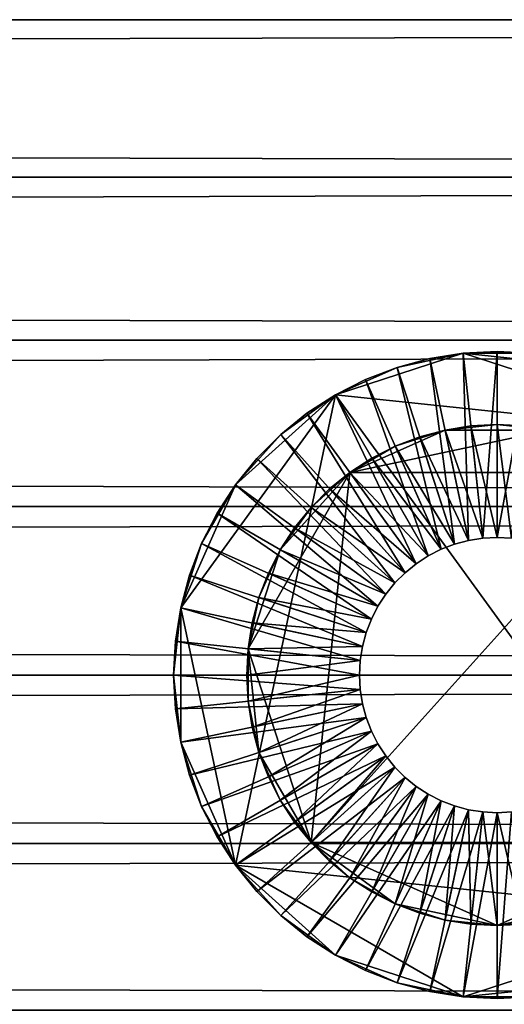
# Model space of a CAD drawing. Extents: x -2.89 to 2.9, y -0.3 to 0.3.
# Drawn here: x 2.16 to 2.2, y -0.03 to 0.06 of the extents above; entities that cross this region are included whole.
import ezdxf

# ---------------------------------------------------------------- set-up
doc = ezdxf.new("R2010")
doc.units = 0
doc.header["$MEASUREMENT"] = 0
doc.layers.get('0').update_dxf_attribs({"linetype": 'CONTINUOUS'})

msp = doc.modelspace()

# ---------------------------------------------------------------- linework, layer by layer
for points in [[(-2.831254, -0.277063, 0.296281), (-2.831254, 0.275771, 0.296281), (2.859584, 0.275771, 0.296281)], [(-2.831254, -0.277063, 0.296281), (2.859584, 0.275771, 0.296281), (2.859584, -0.277063, 0.296281)], [(-2.831254, 0.275771, -0.338652), (-2.831254, -0.277063, -0.338652), (2.859584, -0.277063, -0.338652)], [(-2.831254, 0.275771, -0.338652), (2.859584, -0.277063, -0.338652), (2.859584, 0.275771, -0.338652)], [(-2.845412, 0.075735, -0.131177), (2.848746, 0.075735, -0.131176), (2.848746, 0.061608, -0.138374)], [(-2.845412, 0.075735, -0.131177), (2.848746, 0.061608, -0.138374), (-2.845412, 0.061608, -0.138375)], [(-2.845412, 0.061608, -0.138375), (2.848746, 0.061608, -0.138374), (2.848746, 0.046807, -0.144056)], [(-2.845412, 0.061608, -0.138375), (2.848746, 0.046807, -0.144056), (-2.845412, 0.046807, -0.144057)], [(-2.845412, 0.046807, 0.144056), (2.848746, 0.046807, 0.144057), (2.848746, 0.061608, 0.138375)], [(-2.845412, 0.046807, 0.144056), (2.848746, 0.061608, 0.138375), (-2.845412, 0.061608, 0.138374)], [(-2.845412, 0.046807, -0.144057), (2.848746, 0.046807, -0.144056), (2.848746, 0.031492, -0.14816)], [(-2.845412, 0.046807, -0.144057), (2.848746, 0.031492, -0.14816), (-2.845412, 0.031492, -0.14816)], [(-2.845412, 0.031492, 0.14816), (2.848746, 0.031492, 0.14816), (2.848746, 0.046807, 0.144057)], [(-2.845412, 0.031492, 0.14816), (2.848746, 0.046807, 0.144057), (-2.845412, 0.046807, 0.144056)], [(-2.845412, 0.031492, -0.14816), (2.848746, 0.031492, -0.14816), (2.848746, 0.015833, -0.15064)], [(-2.845412, 0.031492, -0.14816), (2.848746, 0.015833, -0.15064), (-2.845412, 0.015833, -0.150641)], [(-2.845412, 0.015833, 0.15064), (2.848746, 0.015833, 0.150641), (2.848746, 0.031492, 0.14816)], [(-2.845412, 0.015833, 0.15064), (2.848746, 0.031492, 0.14816), (-2.845412, 0.031492, 0.14816)], [(2.185015, 0.026339, 0.287675), (2.190824, 0.028925, 0.287675), (2.197043, 0.030247, 0.287675)], [(2.185015, 0.026339, 0.287675), (2.197043, 0.030247, 0.287675), (2.220573, 0.022602, 0.287675)], [(2.190824, 0.028925, 0.287675), (2.193899, 0.029749, 0.287675), (2.197043, 0.030247, 0.287675)], [(2.190824, 0.028925, 0.287675), (2.190824, 0.028925, 0.421642), (2.193899, 0.029749, 0.421642)], [(2.190824, 0.028925, 0.287675), (2.193899, 0.029749, 0.421642), (2.193899, 0.029749, 0.287675)], [(2.193899, 0.029749, 0.421642), (2.190824, 0.028925, 0.421642), (2.196223, 0.012308, 0.421642)], [(2.193899, 0.029749, 0.287675), (2.193899, 0.029749, 0.421642), (2.197043, 0.030247, 0.421642)], [(2.193899, 0.029749, 0.287675), (2.197043, 0.030247, 0.421642), (2.197043, 0.030247, 0.287675)], [(2.197043, 0.030247, 0.421642), (2.193899, 0.029749, 0.421642), (2.197531, 0.012658, 0.421642)], [(2.193899, 0.029749, 0.421642), (2.196223, 0.012308, 0.421642), (2.197531, 0.012658, 0.421642)], [(2.197043, 0.030247, 0.287675), (2.197043, 0.030247, 0.421642), (2.200222, 0.030414, 0.421642)], [(2.197043, 0.030247, 0.287675), (2.200222, 0.030414, 0.421642), (2.200222, 0.030414, 0.287675)], [(2.197043, 0.030247, 0.287675), (2.200222, 0.030414, 0.287675), (2.203401, 0.030247, 0.287675)], [(2.200222, 0.030414, 0.421642), (2.197043, 0.030247, 0.421642), (2.198869, 0.01287, 0.421642)], [(2.197043, 0.030247, 0.287675), (2.203401, 0.030247, 0.287675), (2.209621, 0.028925, 0.287675)], [(2.197043, 0.030247, 0.287675), (2.209621, 0.028925, 0.287675), (2.220573, 0.022602, 0.287675)], [(2.197043, 0.030247, 0.421642), (2.197531, 0.012658, 0.421642), (2.198869, 0.01287, 0.421642)], [(2.200222, 0.030414, 0.421642), (2.198869, 0.01287, 0.421642), (2.200222, 0.012941, 0.421642)], [(2.200222, 0.030414, 0.287675), (2.200222, 0.030414, 0.421642), (2.203401, 0.030247, 0.421642)], [(2.200222, 0.030414, 0.287675), (2.203401, 0.030247, 0.421642), (2.203401, 0.030247, 0.287675)], [(2.203401, 0.030247, 0.421642), (2.200222, 0.030414, 0.421642), (2.200222, 0.012941, 0.421642)], [(2.203401, 0.030247, 0.421642), (2.200222, 0.012941, 0.421642), (2.201575, 0.01287, 0.421642)], [(2.185015, 0.026339, 0.287675), (2.187852, 0.027785, 0.287675), (2.190824, 0.028925, 0.287675)], [(2.187852, 0.027785, 0.287675), (2.187852, 0.027785, 0.421642), (2.190824, 0.028925, 0.421642)], [(2.187852, 0.027785, 0.287675), (2.190824, 0.028925, 0.421642), (2.190824, 0.028925, 0.287675)], [(2.190824, 0.028925, 0.421642), (2.187852, 0.027785, 0.421642), (2.194958, 0.011822, 0.421642)], [(2.190824, 0.028925, 0.421642), (2.194958, 0.011822, 0.421642), (2.196223, 0.012308, 0.421642)], [(2.185015, 0.026339, 0.287675), (2.185015, 0.026339, 0.421642), (2.187852, 0.027785, 0.421642)], [(2.185015, 0.026339, 0.287675), (2.187852, 0.027785, 0.421642), (2.187852, 0.027785, 0.287675)], [(2.187852, 0.027785, 0.421642), (2.185015, 0.026339, 0.421642), (2.193752, 0.011207, 0.421642)], [(2.187852, 0.027785, 0.421642), (2.193752, 0.011207, 0.421642), (2.194958, 0.011822, 0.421642)], [(2.170473, 0.006323, 0.287675), (2.175617, 0.017877, 0.287675), (2.185015, 0.026339, 0.287675)], [(2.175617, -0.017877, 0.287675), (2.170473, 0.006323, 0.287675), (2.185015, 0.026339, 0.287675)], [(2.175617, 0.017877, 0.287675), (2.179871, 0.022602, 0.287675), (2.185015, 0.026339, 0.287675)], [(2.220573, -0.022602, 0.287675), (2.175617, -0.017877, 0.287675), (2.185015, 0.026339, 0.287675)], [(2.179871, 0.022602, 0.287675), (2.182345, 0.024605, 0.287675), (2.185015, 0.026339, 0.287675)], [(2.182345, 0.024605, 0.287675), (2.182345, 0.024605, 0.421642), (2.185015, 0.026339, 0.421642)], [(2.182345, 0.024605, 0.287675), (2.185015, 0.026339, 0.421642), (2.185015, 0.026339, 0.287675)], [(2.185015, 0.026339, 0.421642), (2.182345, 0.024605, 0.421642), (2.192616, 0.01047, 0.421642)], [(2.185015, 0.026339, 0.287675), (2.220573, 0.022602, 0.287675), (2.220573, -0.022602, 0.287675)], [(2.185015, 0.026339, 0.421642), (2.192616, 0.01047, 0.421642), (2.193752, 0.011207, 0.421642)], [(2.179871, 0.022602, 0.287675), (2.179871, 0.022602, 0.421642), (2.182345, 0.024605, 0.421642)], [(2.179871, 0.022602, 0.287675), (2.182345, 0.024605, 0.421642), (2.182345, 0.024605, 0.287675)], [(2.182345, 0.024605, 0.421642), (2.179871, 0.022602, 0.421642), (2.191563, 0.009617, 0.421642)], [(2.182345, 0.024605, 0.421642), (2.191563, 0.009617, 0.421642), (2.192616, 0.01047, 0.421642)], [(2.200222, 0.023547, 3.007796), (2.197761, 0.023418, 3.007796), (2.195326, 0.023033, 3.007796)], [(2.205118, 0.023033, 3.007796), (2.200222, 0.023547, 3.007796), (2.195326, 0.023033, 3.007796)], [(2.198869, 0.01287, 2.968205), (2.195326, 0.023033, 2.968205), (2.197761, 0.023418, 2.968205)], [(2.197761, 0.023418, 2.968205), (2.195326, 0.023033, 2.968205), (2.195326, 0.023033, 3.007796)], [(2.197761, 0.023418, 2.968205), (2.195326, 0.023033, 3.007796), (2.197761, 0.023418, 3.007796)], [(2.200222, 0.012941, 2.968205), (2.197761, 0.023418, 2.968205), (2.200222, 0.023547, 2.968205)], [(2.200222, 0.023547, 2.968205), (2.197761, 0.023418, 2.968205), (2.197761, 0.023418, 3.007796)], [(2.200222, 0.023547, 2.968205), (2.197761, 0.023418, 3.007796), (2.200222, 0.023547, 3.007796)], [(2.200222, 0.012941, 2.968205), (2.198869, 0.01287, 2.968205), (2.197761, 0.023418, 2.968205)], [(2.201575, 0.01287, 2.968205), (2.200222, 0.012941, 2.968205), (2.200222, 0.023547, 2.968205)], [(2.201575, 0.01287, 2.968205), (2.200222, 0.023547, 2.968205), (2.202683, 0.023418, 2.968205)], [(2.205118, 0.023033, 3.007796), (2.202683, 0.023418, 3.007796), (2.200222, 0.023547, 3.007796)], [(2.202683, 0.023418, 2.968205), (2.200222, 0.023547, 2.968205), (2.200222, 0.023547, 3.007796)], [(2.202683, 0.023418, 2.968205), (2.200222, 0.023547, 3.007796), (2.202683, 0.023418, 3.007796)], [(2.175617, 0.017877, 0.287675), (2.17762, 0.020351, 0.287675), (2.179871, 0.022602, 0.287675)], [(2.17762, 0.020351, 0.287675), (2.17762, 0.020351, 0.421642), (2.179871, 0.022602, 0.421642)], [(2.17762, 0.020351, 0.287675), (2.179871, 0.022602, 0.421642), (2.179871, 0.022602, 0.287675)], [(2.179871, 0.022602, 0.421642), (2.17762, 0.020351, 0.421642), (2.190605, 0.008659, 0.421642)], [(2.179871, 0.022602, 0.421642), (2.190605, 0.008659, 0.421642), (2.191563, 0.009617, 0.421642)], [(2.195326, 0.023033, 3.007796), (2.190645, 0.021511, 3.007796), (2.186381, 0.01905, 3.007796)], [(2.205118, 0.023033, 3.007796), (2.195326, 0.023033, 3.007796), (2.186381, 0.01905, 3.007796)], [(2.214063, 0.01905, 3.007796), (2.205118, 0.023033, 3.007796), (2.186381, 0.01905, 3.007796)], [(2.195326, 0.023033, 3.007796), (2.192945, 0.022395, 3.007796), (2.190645, 0.021511, 3.007796)], [(2.196223, 0.012308, 2.968205), (2.190645, 0.021511, 2.968205), (2.192945, 0.022395, 2.968205)], [(2.192945, 0.022395, 2.968205), (2.190645, 0.021511, 2.968205), (2.190645, 0.021511, 3.007796)], [(2.192945, 0.022395, 2.968205), (2.190645, 0.021511, 3.007796), (2.192945, 0.022395, 3.007796)], [(2.197531, 0.012658, 2.968205), (2.192945, 0.022395, 2.968205), (2.195326, 0.023033, 2.968205)], [(2.195326, 0.023033, 2.968205), (2.192945, 0.022395, 2.968205), (2.192945, 0.022395, 3.007796)], [(2.195326, 0.023033, 2.968205), (2.192945, 0.022395, 3.007796), (2.195326, 0.023033, 3.007796)], [(2.197531, 0.012658, 2.968205), (2.196223, 0.012308, 2.968205), (2.192945, 0.022395, 2.968205)], [(2.198869, 0.01287, 2.968205), (2.197531, 0.012658, 2.968205), (2.195326, 0.023033, 2.968205)], [(2.190645, 0.021511, 3.007796), (2.188448, 0.020392, 3.007796), (2.186381, 0.01905, 3.007796)], [(2.194958, 0.011822, 2.968205), (2.188448, 0.020392, 2.968205), (2.190645, 0.021511, 2.968205)], [(2.190645, 0.021511, 2.968205), (2.188448, 0.020392, 2.968205), (2.188448, 0.020392, 3.007796)], [(2.190645, 0.021511, 2.968205), (2.188448, 0.020392, 3.007796), (2.190645, 0.021511, 3.007796)], [(2.196223, 0.012308, 2.968205), (2.194958, 0.011822, 2.968205), (2.190645, 0.021511, 2.968205)], [(2.193752, 0.011207, 2.968205), (2.186381, 0.01905, 2.968205), (2.188448, 0.020392, 2.968205)], [(2.188448, 0.020392, 2.968205), (2.186381, 0.01905, 2.968205), (2.186381, 0.01905, 3.007796)], [(2.188448, 0.020392, 2.968205), (2.186381, 0.01905, 3.007796), (2.188448, 0.020392, 3.007796)], [(2.194958, 0.011822, 2.968205), (2.193752, 0.011207, 2.968205), (2.188448, 0.020392, 2.968205)], [(2.175617, 0.017877, 0.287675), (2.175617, 0.017877, 0.421642), (2.17762, 0.020351, 0.421642)], [(2.175617, 0.017877, 0.287675), (2.17762, 0.020351, 0.421642), (2.17762, 0.020351, 0.287675)], [(2.17762, 0.020351, 0.421642), (2.175617, 0.017877, 0.421642), (2.189753, 0.007607, 0.421642)], [(2.17762, 0.020351, 0.421642), (2.189753, 0.007607, 0.421642), (2.190605, 0.008659, 0.421642)], [(2.186381, 0.01905, 3.007796), (2.17983, 0.011774, 3.007796), (2.176804, 0.002461, 3.007796)], [(2.186381, 0.01905, 3.007796), (2.176804, 0.002461, 3.007796), (2.182723, -0.015756, 3.007796)], [(2.186381, 0.01905, 3.007796), (2.182723, 0.015756, 3.007796), (2.17983, 0.011774, 3.007796)], [(2.186381, 0.01905, 3.007796), (2.184466, 0.017499, 3.007796), (2.182723, 0.015756, 3.007796)], [(2.214063, 0.01905, 3.007796), (2.186381, 0.01905, 3.007796), (2.182723, -0.015756, 3.007796)], [(2.182723, -0.015756, 3.007796), (2.217721, -0.015756, 3.007796), (2.214063, 0.01905, 3.007796)], [(2.192616, 0.01047, 2.968205), (2.184466, 0.017499, 2.968205), (2.186381, 0.01905, 2.968205)], [(2.186381, 0.01905, 2.968205), (2.184466, 0.017499, 2.968205), (2.184466, 0.017499, 3.007796)], [(2.186381, 0.01905, 2.968205), (2.184466, 0.017499, 3.007796), (2.186381, 0.01905, 3.007796)], [(2.193752, 0.011207, 2.968205), (2.192616, 0.01047, 2.968205), (2.186381, 0.01905, 2.968205)], [(2.170473, 0.006323, 0.287675), (2.172438, 0.01237, 0.287675), (2.175617, 0.017877, 0.287675)], [(2.172438, 0.01237, 0.287675), (2.173883, 0.015207, 0.287675), (2.175617, 0.017877, 0.287675)], [(2.173883, 0.015207, 0.287675), (2.173883, 0.015207, 0.421642), (2.175617, 0.017877, 0.421642)], [(2.173883, 0.015207, 0.287675), (2.175617, 0.017877, 0.421642), (2.175617, 0.017877, 0.287675)], [(2.175617, 0.017877, 0.421642), (2.173883, 0.015207, 0.421642), (2.189015, 0.006471, 0.421642)], [(2.175617, 0.017877, 0.421642), (2.189015, 0.006471, 0.421642), (2.189753, 0.007607, 0.421642)], [(2.191563, 0.009617, 2.968205), (2.182723, 0.015756, 2.968205), (2.184466, 0.017499, 2.968205)], [(2.184466, 0.017499, 2.968205), (2.182723, 0.015756, 2.968205), (2.182723, 0.015756, 3.007796)], [(2.184466, 0.017499, 2.968205), (2.182723, 0.015756, 3.007796), (2.184466, 0.017499, 3.007796)], [(2.192616, 0.01047, 2.968205), (2.191563, 0.009617, 2.968205), (2.184466, 0.017499, 2.968205)], [(-2.845412, 0.015833, -0.150641), (2.848746, 0.015833, -0.15064), (2.848746, 0, -0.15147)], [(-2.845412, 0.015833, -0.150641), (2.848746, 0, -0.15147), (-2.845412, 0, -0.15147)], [(-2.845412, 0, 0.15147), (2.848746, 0, 0.15147), (2.848746, 0.015833, 0.150641)], [(-2.845412, 0, 0.15147), (2.848746, 0.015833, 0.150641), (-2.845412, 0.015833, 0.15064)], [(2.182723, 0.015756, 3.007796), (2.181172, 0.013841, 3.007796), (2.17983, 0.011774, 3.007796)], [(2.190605, 0.008659, 2.968205), (2.181172, 0.013841, 2.968205), (2.182723, 0.015756, 2.968205)], [(2.182723, 0.015756, 2.968205), (2.181172, 0.013841, 2.968205), (2.181172, 0.013841, 3.007796)], [(2.182723, 0.015756, 2.968205), (2.181172, 0.013841, 3.007796), (2.182723, 0.015756, 3.007796)], [(2.191563, 0.009617, 2.968205), (2.190605, 0.008659, 2.968205), (2.182723, 0.015756, 2.968205)], [(2.172438, 0.01237, 0.287675), (2.172438, 0.01237, 0.421642), (2.173883, 0.015207, 0.421642)], [(2.172438, 0.01237, 0.287675), (2.173883, 0.015207, 0.421642), (2.173883, 0.015207, 0.287675)], [(2.173883, 0.015207, 0.421642), (2.172438, 0.01237, 0.421642), (2.1884, 0.005264, 0.421642)], [(2.173883, 0.015207, 0.421642), (2.1884, 0.005264, 0.421642), (2.189015, 0.006471, 0.421642)], [(2.189753, 0.007607, 2.968205), (2.17983, 0.011774, 2.968205), (2.181172, 0.013841, 2.968205)], [(2.181172, 0.013841, 2.968205), (2.17983, 0.011774, 2.968205), (2.17983, 0.011774, 3.007796)], [(2.181172, 0.013841, 2.968205), (2.17983, 0.011774, 3.007796), (2.181172, 0.013841, 3.007796)], [(2.190605, 0.008659, 2.968205), (2.189753, 0.007607, 2.968205), (2.181172, 0.013841, 2.968205)], [(2.170473, 0.006323, 0.287675), (2.171297, 0.009398, 0.287675), (2.172438, 0.01237, 0.287675)], [(2.171297, 0.009398, 0.287675), (2.171297, 0.009398, 0.421642), (2.172438, 0.01237, 0.421642)], [(2.171297, 0.009398, 0.287675), (2.172438, 0.01237, 0.421642), (2.172438, 0.01237, 0.287675)], [(2.172438, 0.01237, 0.421642), (2.171297, 0.009398, 0.421642), (2.187914, 0.003999, 0.421642)], [(2.172438, 0.01237, 0.421642), (2.187914, 0.003999, 0.421642), (2.1884, 0.005264, 0.421642)], [(2.196223, 0.012308, 0.421642), (2.194958, 0.011822, 0.421642), (2.194958, 0.011822, 2.968205)], [(2.196223, 0.012308, 0.421642), (2.194958, 0.011822, 2.968205), (2.196223, 0.012308, 2.968205)], [(2.197531, 0.012658, 0.421642), (2.196223, 0.012308, 0.421642), (2.196223, 0.012308, 2.968205)], [(2.197531, 0.012658, 0.421642), (2.196223, 0.012308, 2.968205), (2.197531, 0.012658, 2.968205)], [(2.198869, 0.01287, 0.421642), (2.197531, 0.012658, 0.421642), (2.197531, 0.012658, 2.968205)], [(2.198869, 0.01287, 0.421642), (2.197531, 0.012658, 2.968205), (2.198869, 0.01287, 2.968205)], [(2.200222, 0.012941, 0.421642), (2.198869, 0.01287, 0.421642), (2.198869, 0.01287, 2.968205)], [(2.200222, 0.012941, 0.421642), (2.198869, 0.01287, 2.968205), (2.200222, 0.012941, 2.968205)], [(2.201575, 0.01287, 0.421642), (2.200222, 0.012941, 0.421642), (2.200222, 0.012941, 2.968205)], [(2.201575, 0.01287, 0.421642), (2.200222, 0.012941, 2.968205), (2.201575, 0.01287, 2.968205)], [(2.17983, 0.011774, 3.007796), (2.177827, 0.007276, 3.007796), (2.176804, 0.002461, 3.007796)], [(2.17983, 0.011774, 3.007796), (2.178711, 0.009577, 3.007796), (2.177827, 0.007276, 3.007796)], [(2.189015, 0.006471, 2.968205), (2.178711, 0.009577, 2.968205), (2.17983, 0.011774, 2.968205)], [(2.17983, 0.011774, 2.968205), (2.178711, 0.009577, 2.968205), (2.178711, 0.009577, 3.007796)], [(2.17983, 0.011774, 2.968205), (2.178711, 0.009577, 3.007796), (2.17983, 0.011774, 3.007796)], [(2.189753, 0.007607, 2.968205), (2.189015, 0.006471, 2.968205), (2.17983, 0.011774, 2.968205)], [(2.193752, 0.011207, 0.421642), (2.192616, 0.01047, 0.421642), (2.192616, 0.01047, 2.968205)], [(2.193752, 0.011207, 0.421642), (2.192616, 0.01047, 2.968205), (2.193752, 0.011207, 2.968205)], [(2.194958, 0.011822, 0.421642), (2.193752, 0.011207, 0.421642), (2.193752, 0.011207, 2.968205)], [(2.194958, 0.011822, 0.421642), (2.193752, 0.011207, 2.968205), (2.194958, 0.011822, 2.968205)], [(2.192616, 0.01047, 0.421642), (2.191563, 0.009617, 0.421642), (2.191563, 0.009617, 2.968205)], [(2.192616, 0.01047, 0.421642), (2.191563, 0.009617, 2.968205), (2.192616, 0.01047, 2.968205)], [(2.170473, 0.006323, 0.287675), (2.170473, 0.006323, 0.421642), (2.171297, 0.009398, 0.421642)], [(2.170473, 0.006323, 0.287675), (2.171297, 0.009398, 0.421642), (2.171297, 0.009398, 0.287675)], [(2.171297, 0.009398, 0.421642), (2.170473, 0.006323, 0.421642), (2.187564, 0.002691, 0.421642)], [(2.171297, 0.009398, 0.421642), (2.187564, 0.002691, 0.421642), (2.187914, 0.003999, 0.421642)], [(2.178711, 0.009577, 2.968205), (2.177827, 0.007276, 2.968205), (2.177827, 0.007276, 3.007796)], [(2.178711, 0.009577, 2.968205), (2.177827, 0.007276, 3.007796), (2.178711, 0.009577, 3.007796)], [(2.1884, 0.005264, 2.968205), (2.177827, 0.007276, 2.968205), (2.178711, 0.009577, 2.968205)], [(2.189015, 0.006471, 2.968205), (2.1884, 0.005264, 2.968205), (2.178711, 0.009577, 2.968205)], [(2.191563, 0.009617, 0.421642), (2.190605, 0.008659, 0.421642), (2.190605, 0.008659, 2.968205)], [(2.191563, 0.009617, 0.421642), (2.190605, 0.008659, 2.968205), (2.191563, 0.009617, 2.968205)], [(2.190605, 0.008659, 0.421642), (2.189753, 0.007607, 0.421642), (2.189753, 0.007607, 2.968205)], [(2.190605, 0.008659, 0.421642), (2.189753, 0.007607, 2.968205), (2.190605, 0.008659, 2.968205)], [(2.189753, 0.007607, 0.421642), (2.189015, 0.006471, 0.421642), (2.189015, 0.006471, 2.968205)], [(2.189753, 0.007607, 0.421642), (2.189015, 0.006471, 2.968205), (2.189753, 0.007607, 2.968205)], [(2.177827, 0.007276, 3.007796), (2.177189, 0.004896, 3.007796), (2.176804, 0.002461, 3.007796)], [(2.187914, 0.003999, 2.968205), (2.177189, 0.004896, 2.968205), (2.177827, 0.007276, 2.968205)], [(2.177827, 0.007276, 2.968205), (2.177189, 0.004896, 2.968205), (2.177189, 0.004896, 3.007796)], [(2.177827, 0.007276, 2.968205), (2.177189, 0.004896, 3.007796), (2.177827, 0.007276, 3.007796)], [(2.1884, 0.005264, 2.968205), (2.187914, 0.003999, 2.968205), (2.177827, 0.007276, 2.968205)], [(2.169808, 0, 0.287675), (2.169975, 0.003179, 0.287675), (2.170473, 0.006323, 0.287675)], [(2.170473, -0.006323, 0.287675), (2.169808, 0, 0.287675), (2.170473, 0.006323, 0.287675)], [(2.169975, 0.003179, 0.287675), (2.169975, 0.003179, 0.421642), (2.170473, 0.006323, 0.421642)], [(2.169975, 0.003179, 0.287675), (2.170473, 0.006323, 0.421642), (2.170473, 0.006323, 0.287675)], [(2.170473, 0.006323, 0.421642), (2.169975, 0.003179, 0.421642), (2.187352, 0.001353, 0.421642)], [(2.175617, -0.017877, 0.287675), (2.170473, -0.006323, 0.287675), (2.170473, 0.006323, 0.287675)], [(2.170473, 0.006323, 0.421642), (2.187352, 0.001353, 0.421642), (2.187564, 0.002691, 0.421642)], [(2.189015, 0.006471, 0.421642), (2.1884, 0.005264, 0.421642), (2.1884, 0.005264, 2.968205)], [(2.189015, 0.006471, 0.421642), (2.1884, 0.005264, 2.968205), (2.189015, 0.006471, 2.968205)], [(2.187564, 0.002691, 2.968205), (2.176804, 0.002461, 2.968205), (2.177189, 0.004896, 2.968205)], [(2.177189, 0.004896, 2.968205), (2.176804, 0.002461, 2.968205), (2.176804, 0.002461, 3.007796)], [(2.177189, 0.004896, 2.968205), (2.176804, 0.002461, 3.007796), (2.177189, 0.004896, 3.007796)], [(2.187914, 0.003999, 2.968205), (2.187564, 0.002691, 2.968205), (2.177189, 0.004896, 2.968205)], [(2.1884, 0.005264, 0.421642), (2.187914, 0.003999, 0.421642), (2.187914, 0.003999, 2.968205)], [(2.1884, 0.005264, 0.421642), (2.187914, 0.003999, 2.968205), (2.1884, 0.005264, 2.968205)], [(2.187914, 0.003999, 0.421642), (2.187564, 0.002691, 0.421642), (2.187564, 0.002691, 2.968205)], [(2.187914, 0.003999, 0.421642), (2.187564, 0.002691, 2.968205), (2.187914, 0.003999, 2.968205)], [(2.169808, 0, 0.287675), (2.169808, 0, 0.421642), (2.169975, 0.003179, 0.421642)], [(2.169808, 0, 0.287675), (2.169975, 0.003179, 0.421642), (2.169975, 0.003179, 0.287675)], [(2.169975, 0.003179, 0.421642), (2.169808, 0, 0.421642), (2.187281, 0, 0.421642)], [(2.169975, 0.003179, 0.421642), (2.187281, 0, 0.421642), (2.187352, 0.001353, 0.421642)], [(2.187352, 0.001353, 2.968205), (2.176675, 0, 2.968205), (2.176804, 0.002461, 2.968205)], [(2.176804, 0.002461, 3.007796), (2.176675, 0, 3.007796), (2.176804, -0.002461, 3.007796)], [(2.176804, 0.002461, 2.968205), (2.176675, 0, 2.968205), (2.176675, 0, 3.007796)], [(2.176804, 0.002461, 2.968205), (2.176675, 0, 3.007796), (2.176804, 0.002461, 3.007796)], [(2.187564, 0.002691, 2.968205), (2.187352, 0.001353, 2.968205), (2.176804, 0.002461, 2.968205)], [(2.176804, 0.002461, 3.007796), (2.176804, -0.002461, 3.007796), (2.177827, -0.007277, 3.007796)], [(2.176804, 0.002461, 3.007796), (2.177827, -0.007277, 3.007796), (2.182723, -0.015756, 3.007796)], [(2.187564, 0.002691, 0.421642), (2.187352, 0.001353, 0.421642), (2.187352, 0.001353, 2.968205)], [(2.187564, 0.002691, 0.421642), (2.187352, 0.001353, 2.968205), (2.187564, 0.002691, 2.968205)], [(2.187352, 0.001353, 2.968205), (2.187281, 0, 2.968205), (2.176675, 0, 2.968205)], [(2.187352, 0.001353, 0.421642), (2.187281, 0, 0.421642), (2.187281, 0, 2.968205)], [(2.187352, 0.001353, 0.421642), (2.187281, 0, 2.968205), (2.187352, 0.001353, 2.968205)], [(-2.845412, -0.015833, 0.15064), (2.848746, -0.015833, 0.150641), (2.848746, 0, 0.15147)], [(-2.845412, -0.015833, 0.15064), (2.848746, 0, 0.15147), (-2.845412, 0, 0.15147)], [(-2.845412, 0, -0.15147), (2.848746, 0, -0.15147), (2.848746, -0.015833, -0.15064)], [(-2.845412, 0, -0.15147), (2.848746, -0.015833, -0.15064), (-2.845412, -0.015833, -0.150641)], [(2.169975, -0.003179, 0.287675), (2.169975, -0.003179, 0.421642), (2.169808, 0, 0.421642)], [(2.169975, -0.003179, 0.287675), (2.169808, 0, 0.421642), (2.169808, 0, 0.287675)], [(2.170473, -0.006323, 0.287675), (2.169975, -0.003179, 0.287675), (2.169808, 0, 0.287675)], [(2.169808, 0, 0.421642), (2.169975, -0.003179, 0.421642), (2.187352, -0.001353, 0.421642)], [(2.169808, 0, 0.421642), (2.187352, -0.001353, 0.421642), (2.187281, 0, 0.421642)], [(2.187281, 0, 2.968205), (2.176804, -0.002461, 2.968205), (2.176675, 0, 2.968205)], [(2.176675, 0, 2.968205), (2.176804, -0.002461, 2.968205), (2.176804, -0.002461, 3.007796)], [(2.176675, 0, 2.968205), (2.176804, -0.002461, 3.007796), (2.176675, 0, 3.007796)], [(2.187281, 0, 2.968205), (2.187352, -0.001353, 2.968205), (2.176804, -0.002461, 2.968205)], [(2.187281, 0, 0.421642), (2.187352, -0.001353, 0.421642), (2.187352, -0.001353, 2.968205)], [(2.187281, 0, 0.421642), (2.187352, -0.001353, 2.968205), (2.187281, 0, 2.968205)], [(2.169975, -0.003179, 0.421642), (2.187564, -0.002691, 0.421642), (2.187352, -0.001353, 0.421642)], [(2.187352, -0.001353, 2.968205), (2.177189, -0.004896, 2.968205), (2.176804, -0.002461, 2.968205)], [(2.187352, -0.001353, 2.968205), (2.187564, -0.002691, 2.968205), (2.177189, -0.004896, 2.968205)], [(2.187352, -0.001353, 0.421642), (2.187564, -0.002691, 0.421642), (2.187564, -0.002691, 2.968205)], [(2.187352, -0.001353, 0.421642), (2.187564, -0.002691, 2.968205), (2.187352, -0.001353, 2.968205)], [(2.169975, -0.003179, 0.421642), (2.170473, -0.006323, 0.421642), (2.187564, -0.002691, 0.421642)], [(2.170473, -0.006323, 0.421642), (2.187914, -0.003999, 0.421642), (2.187564, -0.002691, 0.421642)], [(2.176804, -0.002461, 3.007796), (2.177189, -0.004896, 3.007796), (2.177827, -0.007277, 3.007796)], [(2.176804, -0.002461, 2.968205), (2.177189, -0.004896, 2.968205), (2.177189, -0.004896, 3.007796)], [(2.176804, -0.002461, 2.968205), (2.177189, -0.004896, 3.007796), (2.176804, -0.002461, 3.007796)], [(2.187564, -0.002691, 2.968205), (2.177827, -0.007277, 2.968205), (2.177189, -0.004896, 2.968205)], [(2.187564, -0.002691, 2.968205), (2.187914, -0.003999, 2.968205), (2.177827, -0.007277, 2.968205)], [(2.187564, -0.002691, 0.421642), (2.187914, -0.003999, 0.421642), (2.187914, -0.003999, 2.968205)], [(2.187564, -0.002691, 0.421642), (2.187914, -0.003999, 2.968205), (2.187564, -0.002691, 2.968205)], [(2.170473, -0.006323, 0.287675), (2.170473, -0.006323, 0.421642), (2.169975, -0.003179, 0.421642)], [(2.170473, -0.006323, 0.287675), (2.169975, -0.003179, 0.421642), (2.169975, -0.003179, 0.287675)], [(2.170473, -0.006323, 0.421642), (2.171297, -0.009399, 0.421642), (2.187914, -0.003999, 0.421642)], [(2.171297, -0.009399, 0.421642), (2.1884, -0.005264, 0.421642), (2.187914, -0.003999, 0.421642)], [(2.187914, -0.003999, 2.968205), (2.178711, -0.009578, 2.968205), (2.177827, -0.007277, 2.968205)], [(2.187914, -0.003999, 2.968205), (2.1884, -0.005264, 2.968205), (2.178711, -0.009578, 2.968205)], [(2.187914, -0.003999, 0.421642), (2.1884, -0.005264, 0.421642), (2.1884, -0.005264, 2.968205)], [(2.187914, -0.003999, 0.421642), (2.1884, -0.005264, 2.968205), (2.187914, -0.003999, 2.968205)], [(2.171297, -0.009399, 0.421642), (2.172438, -0.012371, 0.421642), (2.1884, -0.005264, 0.421642)], [(2.172438, -0.012371, 0.421642), (2.189015, -0.006471, 0.421642), (2.1884, -0.005264, 0.421642)], [(2.177189, -0.004896, 2.968205), (2.177827, -0.007277, 2.968205), (2.177827, -0.007277, 3.007796)], [(2.177189, -0.004896, 2.968205), (2.177827, -0.007277, 3.007796), (2.177189, -0.004896, 3.007796)], [(2.1884, -0.005264, 2.968205), (2.17983, -0.011774, 2.968205), (2.178711, -0.009578, 2.968205)], [(2.1884, -0.005264, 2.968205), (2.189015, -0.006471, 2.968205), (2.17983, -0.011774, 2.968205)], [(2.1884, -0.005264, 0.421642), (2.189015, -0.006471, 0.421642), (2.189015, -0.006471, 2.968205)], [(2.1884, -0.005264, 0.421642), (2.189015, -0.006471, 2.968205), (2.1884, -0.005264, 2.968205)], [(2.171297, -0.009399, 0.287675), (2.171297, -0.009399, 0.421642), (2.170473, -0.006323, 0.421642)], [(2.171297, -0.009399, 0.287675), (2.170473, -0.006323, 0.421642), (2.170473, -0.006323, 0.287675)], [(2.172438, -0.012371, 0.287675), (2.171297, -0.009399, 0.287675), (2.170473, -0.006323, 0.287675)], [(2.175617, -0.017877, 0.287675), (2.172438, -0.012371, 0.287675), (2.170473, -0.006323, 0.287675)], [(2.172438, -0.012371, 0.421642), (2.173883, -0.015207, 0.421642), (2.189015, -0.006471, 0.421642)], [(2.173883, -0.015207, 0.421642), (2.189753, -0.007607, 0.421642), (2.189015, -0.006471, 0.421642)], [(2.189015, -0.006471, 2.968205), (2.181172, -0.013841, 2.968205), (2.17983, -0.011774, 2.968205)], [(2.189015, -0.006471, 2.968205), (2.189753, -0.007607, 2.968205), (2.181172, -0.013841, 2.968205)], [(2.189015, -0.006471, 0.421642), (2.189753, -0.007607, 0.421642), (2.189753, -0.007607, 2.968205)], [(2.189015, -0.006471, 0.421642), (2.189753, -0.007607, 2.968205), (2.189015, -0.006471, 2.968205)], [(2.177827, -0.007277, 3.007796), (2.178711, -0.009578, 3.007796), (2.17983, -0.011774, 3.007796)], [(2.177827, -0.007277, 3.007796), (2.17983, -0.011774, 3.007796), (2.182723, -0.015756, 3.007796)], [(2.177827, -0.007277, 2.968205), (2.178711, -0.009578, 2.968205), (2.178711, -0.009578, 3.007796)], [(2.177827, -0.007277, 2.968205), (2.178711, -0.009578, 3.007796), (2.177827, -0.007277, 3.007796)], [(2.173883, -0.015207, 0.421642), (2.175617, -0.017877, 0.421642), (2.189753, -0.007607, 0.421642)], [(2.175617, -0.017877, 0.421642), (2.190605, -0.008659, 0.421642), (2.189753, -0.007607, 0.421642)], [(2.189753, -0.007607, 2.968205), (2.182723, -0.015756, 2.968205), (2.181172, -0.013841, 2.968205)], [(2.189753, -0.007607, 2.968205), (2.190605, -0.008659, 2.968205), (2.182723, -0.015756, 2.968205)], [(2.189753, -0.007607, 0.421642), (2.190605, -0.008659, 0.421642), (2.190605, -0.008659, 2.968205)], [(2.189753, -0.007607, 0.421642), (2.190605, -0.008659, 2.968205), (2.189753, -0.007607, 2.968205)], [(2.175617, -0.017877, 0.421642), (2.17762, -0.020351, 0.421642), (2.190605, -0.008659, 0.421642)], [(2.17762, -0.020351, 0.421642), (2.191563, -0.009617, 0.421642), (2.190605, -0.008659, 0.421642)], [(2.190605, -0.008659, 2.968205), (2.184466, -0.017499, 2.968205), (2.182723, -0.015756, 2.968205)], [(2.190605, -0.008659, 2.968205), (2.191563, -0.009617, 2.968205), (2.184466, -0.017499, 2.968205)], [(2.190605, -0.008659, 0.421642), (2.191563, -0.009617, 0.421642), (2.191563, -0.009617, 2.968205)], [(2.190605, -0.008659, 0.421642), (2.191563, -0.009617, 2.968205), (2.190605, -0.008659, 2.968205)], [(2.172438, -0.012371, 0.287675), (2.172438, -0.012371, 0.421642), (2.171297, -0.009399, 0.421642)], [(2.172438, -0.012371, 0.287675), (2.171297, -0.009399, 0.421642), (2.171297, -0.009399, 0.287675)], [(2.17762, -0.020351, 0.421642), (2.179871, -0.022602, 0.421642), (2.191563, -0.009617, 0.421642)], [(2.178711, -0.009578, 2.968205), (2.17983, -0.011774, 2.968205), (2.17983, -0.011774, 3.007796)], [(2.178711, -0.009578, 2.968205), (2.17983, -0.011774, 3.007796), (2.178711, -0.009578, 3.007796)], [(2.179871, -0.022602, 0.421642), (2.192616, -0.01047, 0.421642), (2.191563, -0.009617, 0.421642)], [(2.191563, -0.009617, 2.968205), (2.186381, -0.01905, 2.968205), (2.184466, -0.017499, 2.968205)], [(2.191563, -0.009617, 2.968205), (2.192616, -0.01047, 2.968205), (2.186381, -0.01905, 2.968205)], [(2.191563, -0.009617, 0.421642), (2.192616, -0.01047, 0.421642), (2.192616, -0.01047, 2.968205)], [(2.191563, -0.009617, 0.421642), (2.192616, -0.01047, 2.968205), (2.191563, -0.009617, 2.968205)], [(2.179871, -0.022602, 0.421642), (2.182345, -0.024606, 0.421642), (2.192616, -0.01047, 0.421642)], [(2.182345, -0.024606, 0.421642), (2.193752, -0.011207, 0.421642), (2.192616, -0.01047, 0.421642)], [(2.192616, -0.01047, 2.968205), (2.188448, -0.020392, 2.968205), (2.186381, -0.01905, 2.968205)], [(2.192616, -0.01047, 2.968205), (2.193752, -0.011207, 2.968205), (2.188448, -0.020392, 2.968205)], [(2.192616, -0.01047, 0.421642), (2.193752, -0.011207, 0.421642), (2.193752, -0.011207, 2.968205)], [(2.192616, -0.01047, 0.421642), (2.193752, -0.011207, 2.968205), (2.192616, -0.01047, 2.968205)], [(2.17983, -0.011774, 3.007796), (2.181172, -0.013841, 3.007796), (2.182723, -0.015756, 3.007796)], [(2.17983, -0.011774, 2.968205), (2.181172, -0.013841, 2.968205), (2.181172, -0.013841, 3.007796)], [(2.17983, -0.011774, 2.968205), (2.181172, -0.013841, 3.007796), (2.17983, -0.011774, 3.007796)], [(2.182345, -0.024606, 0.421642), (2.185015, -0.026339, 0.421642), (2.193752, -0.011207, 0.421642)], [(2.185015, -0.026339, 0.421642), (2.194958, -0.011822, 0.421642), (2.193752, -0.011207, 0.421642)], [(2.185015, -0.026339, 0.421642), (2.187852, -0.027785, 0.421642), (2.194958, -0.011822, 0.421642)], [(2.187852, -0.027785, 0.421642), (2.196223, -0.012308, 0.421642), (2.194958, -0.011822, 0.421642)], [(2.193752, -0.011207, 2.968205), (2.190645, -0.021511, 2.968205), (2.188448, -0.020392, 2.968205)], [(2.193752, -0.011207, 2.968205), (2.194958, -0.011822, 2.968205), (2.190645, -0.021511, 2.968205)], [(2.194958, -0.011822, 2.968205), (2.192945, -0.022395, 2.968205), (2.190645, -0.021511, 2.968205)], [(2.194958, -0.011822, 2.968205), (2.196223, -0.012308, 2.968205), (2.192945, -0.022395, 2.968205)], [(2.193752, -0.011207, 0.421642), (2.194958, -0.011822, 0.421642), (2.194958, -0.011822, 2.968205)], [(2.193752, -0.011207, 0.421642), (2.194958, -0.011822, 2.968205), (2.193752, -0.011207, 2.968205)], [(2.194958, -0.011822, 0.421642), (2.196223, -0.012308, 0.421642), (2.196223, -0.012308, 2.968205)], [(2.194958, -0.011822, 0.421642), (2.196223, -0.012308, 2.968205), (2.194958, -0.011822, 2.968205)], [(2.173883, -0.015207, 0.287675), (2.173883, -0.015207, 0.421642), (2.172438, -0.012371, 0.421642)], [(2.173883, -0.015207, 0.287675), (2.172438, -0.012371, 0.421642), (2.172438, -0.012371, 0.287675)], [(2.175617, -0.017877, 0.287675), (2.173883, -0.015207, 0.287675), (2.172438, -0.012371, 0.287675)], [(2.187852, -0.027785, 0.421642), (2.190824, -0.028926, 0.421642), (2.196223, -0.012308, 0.421642)], [(2.190824, -0.028926, 0.421642), (2.197531, -0.012658, 0.421642), (2.196223, -0.012308, 0.421642)], [(2.190824, -0.028926, 0.421642), (2.193899, -0.029749, 0.421642), (2.197531, -0.012658, 0.421642)], [(2.196223, -0.012308, 2.968205), (2.195326, -0.023033, 2.968205), (2.192945, -0.022395, 2.968205)], [(2.193899, -0.029749, 0.421642), (2.198869, -0.01287, 0.421642), (2.197531, -0.012658, 0.421642)], [(2.193899, -0.029749, 0.421642), (2.197043, -0.030248, 0.421642), (2.198869, -0.01287, 0.421642)], [(2.196223, -0.012308, 2.968205), (2.197531, -0.012658, 2.968205), (2.195326, -0.023033, 2.968205)], [(2.197531, -0.012658, 2.968205), (2.197761, -0.023418, 2.968205), (2.195326, -0.023033, 2.968205)], [(2.196223, -0.012308, 0.421642), (2.197531, -0.012658, 0.421642), (2.197531, -0.012658, 2.968205)], [(2.196223, -0.012308, 0.421642), (2.197531, -0.012658, 2.968205), (2.196223, -0.012308, 2.968205)], [(2.197043, -0.030248, 0.421642), (2.200222, -0.012941, 0.421642), (2.198869, -0.01287, 0.421642)], [(2.197043, -0.030248, 0.421642), (2.200222, -0.030414, 0.421642), (2.200222, -0.012941, 0.421642)], [(2.197531, -0.012658, 0.421642), (2.198869, -0.01287, 0.421642), (2.198869, -0.01287, 2.968205)], [(2.197531, -0.012658, 0.421642), (2.198869, -0.01287, 2.968205), (2.197531, -0.012658, 2.968205)], [(2.197531, -0.012658, 2.968205), (2.198869, -0.01287, 2.968205), (2.197761, -0.023418, 2.968205)], [(2.198869, -0.01287, 2.968205), (2.200222, -0.023547, 2.968205), (2.197761, -0.023418, 2.968205)], [(2.198869, -0.01287, 0.421642), (2.200222, -0.012941, 0.421642), (2.200222, -0.012941, 2.968205)], [(2.198869, -0.01287, 0.421642), (2.200222, -0.012941, 2.968205), (2.198869, -0.01287, 2.968205)], [(2.198869, -0.01287, 2.968205), (2.200222, -0.012941, 2.968205), (2.200222, -0.023547, 2.968205)], [(2.200222, -0.030414, 0.421642), (2.203401, -0.030248, 0.421642), (2.201575, -0.01287, 0.421642)], [(2.200222, -0.030414, 0.421642), (2.201575, -0.01287, 0.421642), (2.200222, -0.012941, 0.421642)], [(2.200222, -0.012941, 0.421642), (2.201575, -0.01287, 0.421642), (2.201575, -0.01287, 2.968205)], [(2.200222, -0.012941, 0.421642), (2.201575, -0.01287, 2.968205), (2.200222, -0.012941, 2.968205)], [(2.200222, -0.012941, 2.968205), (2.201575, -0.01287, 2.968205), (2.202683, -0.023418, 2.968205)], [(2.200222, -0.012941, 2.968205), (2.202683, -0.023418, 2.968205), (2.200222, -0.023547, 2.968205)], [(2.181172, -0.013841, 2.968205), (2.182723, -0.015756, 2.968205), (2.182723, -0.015756, 3.007796)], [(2.181172, -0.013841, 2.968205), (2.182723, -0.015756, 3.007796), (2.181172, -0.013841, 3.007796)], [(2.175617, -0.017877, 0.287675), (2.175617, -0.017877, 0.421642), (2.173883, -0.015207, 0.421642)], [(2.175617, -0.017877, 0.287675), (2.173883, -0.015207, 0.421642), (2.173883, -0.015207, 0.287675)], [(-2.845412, -0.015833, -0.150641), (2.848746, -0.015833, -0.15064), (2.848746, -0.031492, -0.14816)], [(-2.845412, -0.015833, -0.150641), (2.848746, -0.031492, -0.14816), (-2.845412, -0.031492, -0.14816)], [(-2.845412, -0.031492, 0.14816), (2.848746, -0.031492, 0.14816), (2.848746, -0.015833, 0.150641)], [(-2.845412, -0.031492, 0.14816), (2.848746, -0.015833, 0.150641), (-2.845412, -0.015833, 0.15064)], [(2.182723, -0.015756, 3.007796), (2.184466, -0.017499, 3.007796), (2.186381, -0.01905, 3.007796)], [(2.182723, -0.015756, 3.007796), (2.186381, -0.01905, 3.007796), (2.190645, -0.021511, 3.007796)], [(2.182723, -0.015756, 3.007796), (2.190645, -0.021511, 3.007796), (2.200222, -0.023547, 3.007796)], [(2.182723, -0.015756, 3.007796), (2.200222, -0.023547, 3.007796), (2.217721, -0.015756, 3.007796)], [(2.182723, -0.015756, 2.968205), (2.184466, -0.017499, 2.968205), (2.184466, -0.017499, 3.007796)], [(2.182723, -0.015756, 2.968205), (2.184466, -0.017499, 3.007796), (2.182723, -0.015756, 3.007796)], [(2.200222, -0.023547, 3.007796), (2.2098, -0.021511, 3.007796), (2.217721, -0.015756, 3.007796)], [(2.184466, -0.017499, 2.968205), (2.186381, -0.01905, 2.968205), (2.186381, -0.01905, 3.007796)], [(2.184466, -0.017499, 2.968205), (2.186381, -0.01905, 3.007796), (2.184466, -0.017499, 3.007796)], [(2.17762, -0.020351, 0.287675), (2.17762, -0.020351, 0.421642), (2.175617, -0.017877, 0.421642)], [(2.17762, -0.020351, 0.287675), (2.175617, -0.017877, 0.421642), (2.175617, -0.017877, 0.287675)], [(2.179871, -0.022602, 0.287675), (2.17762, -0.020351, 0.287675), (2.175617, -0.017877, 0.287675)], [(2.185015, -0.026339, 0.287675), (2.179871, -0.022602, 0.287675), (2.175617, -0.017877, 0.287675)], [(2.197043, -0.030248, 0.287675), (2.185015, -0.026339, 0.287675), (2.175617, -0.017877, 0.287675)], [(2.220573, -0.022602, 0.287675), (2.197043, -0.030248, 0.287675), (2.175617, -0.017877, 0.287675)], [(2.186381, -0.01905, 3.007796), (2.188448, -0.020392, 3.007796), (2.190645, -0.021511, 3.007796)], [(2.186381, -0.01905, 2.968205), (2.188448, -0.020392, 2.968205), (2.188448, -0.020392, 3.007796)], [(2.186381, -0.01905, 2.968205), (2.188448, -0.020392, 3.007796), (2.186381, -0.01905, 3.007796)], [(2.179871, -0.022602, 0.287675), (2.179871, -0.022602, 0.421642), (2.17762, -0.020351, 0.421642)], [(2.179871, -0.022602, 0.287675), (2.17762, -0.020351, 0.421642), (2.17762, -0.020351, 0.287675)], [(2.188448, -0.020392, 2.968205), (2.190645, -0.021511, 2.968205), (2.190645, -0.021511, 3.007796)], [(2.188448, -0.020392, 2.968205), (2.190645, -0.021511, 3.007796), (2.188448, -0.020392, 3.007796)], [(2.190645, -0.021511, 3.007796), (2.192945, -0.022395, 3.007796), (2.195326, -0.023033, 3.007796)], [(2.190645, -0.021511, 3.007796), (2.195326, -0.023033, 3.007796), (2.200222, -0.023547, 3.007796)], [(2.190645, -0.021511, 2.968205), (2.192945, -0.022395, 2.968205), (2.192945, -0.022395, 3.007796)], [(2.190645, -0.021511, 2.968205), (2.192945, -0.022395, 3.007796), (2.190645, -0.021511, 3.007796)], [(2.200222, -0.023547, 3.007796), (2.205118, -0.023033, 3.007796), (2.2098, -0.021511, 3.007796)], [(2.182345, -0.024606, 0.287675), (2.182345, -0.024606, 0.421642), (2.179871, -0.022602, 0.421642)], [(2.182345, -0.024606, 0.287675), (2.179871, -0.022602, 0.421642), (2.179871, -0.022602, 0.287675)], [(2.185015, -0.026339, 0.287675), (2.182345, -0.024606, 0.287675), (2.179871, -0.022602, 0.287675)], [(2.192945, -0.022395, 2.968205), (2.195326, -0.023033, 2.968205), (2.195326, -0.023033, 3.007796)], [(2.192945, -0.022395, 2.968205), (2.195326, -0.023033, 3.007796), (2.192945, -0.022395, 3.007796)], [(2.195326, -0.023033, 3.007796), (2.197761, -0.023418, 3.007796), (2.200222, -0.023547, 3.007796)], [(2.195326, -0.023033, 2.968205), (2.197761, -0.023418, 2.968205), (2.197761, -0.023418, 3.007796)], [(2.195326, -0.023033, 2.968205), (2.197761, -0.023418, 3.007796), (2.195326, -0.023033, 3.007796)], [(2.220573, -0.022602, 0.287675), (2.209621, -0.028926, 0.287675), (2.197043, -0.030248, 0.287675)], [(2.200222, -0.023547, 3.007796), (2.202683, -0.023418, 3.007796), (2.205118, -0.023033, 3.007796)], [(2.197761, -0.023418, 2.968205), (2.200222, -0.023547, 2.968205), (2.200222, -0.023547, 3.007796)], [(2.197761, -0.023418, 2.968205), (2.200222, -0.023547, 3.007796), (2.197761, -0.023418, 3.007796)], [(2.200222, -0.023547, 2.968205), (2.202683, -0.023418, 2.968205), (2.202683, -0.023418, 3.007796)], [(2.200222, -0.023547, 2.968205), (2.202683, -0.023418, 3.007796), (2.200222, -0.023547, 3.007796)], [(2.185015, -0.026339, 0.287675), (2.185015, -0.026339, 0.421642), (2.182345, -0.024606, 0.421642)], [(2.185015, -0.026339, 0.287675), (2.182345, -0.024606, 0.421642), (2.182345, -0.024606, 0.287675)], [(2.187852, -0.027785, 0.287675), (2.187852, -0.027785, 0.421642), (2.185015, -0.026339, 0.421642)], [(2.187852, -0.027785, 0.287675), (2.185015, -0.026339, 0.421642), (2.185015, -0.026339, 0.287675)], [(2.190824, -0.028926, 0.287675), (2.187852, -0.027785, 0.287675), (2.185015, -0.026339, 0.287675)], [(2.197043, -0.030248, 0.287675), (2.190824, -0.028926, 0.287675), (2.185015, -0.026339, 0.287675)], [(2.190824, -0.028926, 0.287675), (2.190824, -0.028926, 0.421642), (2.187852, -0.027785, 0.421642)], [(2.190824, -0.028926, 0.287675), (2.187852, -0.027785, 0.421642), (2.187852, -0.027785, 0.287675)], [(2.193899, -0.029749, 0.287675), (2.193899, -0.029749, 0.421642), (2.190824, -0.028926, 0.421642)], [(2.193899, -0.029749, 0.287675), (2.190824, -0.028926, 0.421642), (2.190824, -0.028926, 0.287675)], [(2.197043, -0.030248, 0.287675), (2.193899, -0.029749, 0.287675), (2.190824, -0.028926, 0.287675)], [(2.209621, -0.028926, 0.287675), (2.203401, -0.030248, 0.287675), (2.197043, -0.030248, 0.287675)], [(2.197043, -0.030248, 0.287675), (2.197043, -0.030248, 0.421642), (2.193899, -0.029749, 0.421642)], [(2.197043, -0.030248, 0.287675), (2.193899, -0.029749, 0.421642), (2.193899, -0.029749, 0.287675)], [(2.200222, -0.030414, 0.287675), (2.200222, -0.030414, 0.421642), (2.197043, -0.030248, 0.421642)], [(2.200222, -0.030414, 0.287675), (2.197043, -0.030248, 0.421642), (2.197043, -0.030248, 0.287675)], [(2.203401, -0.030248, 0.287675), (2.200222, -0.030414, 0.287675), (2.197043, -0.030248, 0.287675)], [(2.203401, -0.030248, 0.287675), (2.203401, -0.030248, 0.421642), (2.200222, -0.030414, 0.421642)], [(2.203401, -0.030248, 0.287675), (2.200222, -0.030414, 0.421642), (2.200222, -0.030414, 0.287675)]]:
    msp.add_3dface(points)

doc.saveas('drawing.dxf')
